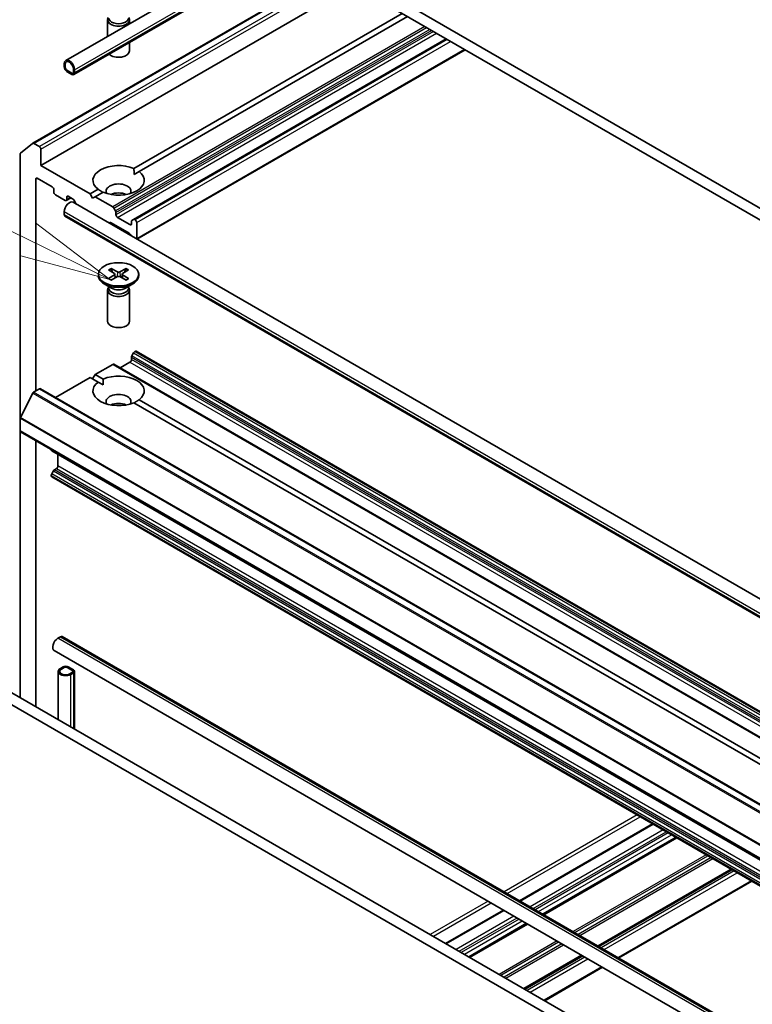
# Model space of a CAD drawing. Units: millimetres. Extents: x -1907 to 5647, y 32 to 1437.
# Drawn here: x -563 to -463, y 536 to 671 of the extents above; entities that cross this region are included whole.
import ezdxf

# ---------------------------------------------------------------- set-up
doc = ezdxf.new("R2010")
doc.units = ezdxf.units.MM
doc.header["$LTSCALE"] = 4
for name, color, linetype, lineweight in [('Symbol (TK)', 100, 'Continuous', 18), ('Visible (ISO)', 7, 'Continuous', 35), ('Visible Narrow (ISO)', 7, 'Continuous', 25)]:
    doc.layers.add(name, color=color, linetype=linetype, lineweight=lineweight)
doc.styles.add('Note Text (TK2)', font='MS PGothic.ttf')

# ---------------------------------------------------------------- blocks, each defined once
blk = doc.blocks.new('Balloon10')
at = {"layer": 'Symbol (TK)', "color": 100}
for p, q in [((283.462, 129.738), (277.09, 132.856)), ((285.707, 128.639), (283.681, 130.187)), ((283.462, 129.738), (285.707, 128.639)), ((283.242, 129.289), (285.707, 128.639))]:
    blk.add_line(p, q, dxfattribs=at)
at = {"layer": 'Symbol (TK)'}
blk.add_circle((274.405, 134.169), 3, dxfattribs=at)
at = {"layer": 'Symbol (TK)', "color": 7, "insert": (274.405, 134.164), "char_height": 2, "attachment_point": 5, "style": 'Note Text (TK2)'}
blk.add_mtext('9', dxfattribs=at)

msp = doc.modelspace()

# ---------------------------------------------------------------- linework, layer by layer
at = {"layer": 'Visible (ISO)'}
for p, q in [((-379.8356, 597.3998), (-528.328, 683.1319)), ((-528.4225, 681.554), (-556.9709, 665.0716)), ((-526.2158, 680.2795), (-555.8673, 663.1602)), ((-528.328, 681.499), (-379.8356, 595.7668)), ((-561.4713, 653.7772), (-520.8919, 677.2057)), ((-517.7214, 675.3752), (-560.36, 650.7579)), ((-547.6574, 650.335), (-511.0039, 671.4969)), ((-510.2968, 671.0886), (-546.9503, 649.9267)), ((-551.2534, 670.6368), (-551.2534, 668.3726)), ((-548.2534, 670.6368), (-548.2534, 670.1046)), ((-548.2534, 667.5561), (-548.2534, 666.3938)), ((-504.9935, 668.0268), (-547.6942, 643.3735)), ((-502.4308, 666.5472), (-547.2372, 640.6782)), ((-557.178, 664.6138), (-557.178, 664.2056)), ((-557.0366, 664.1239), (-557.0366, 664.5322)), ((-557.0366, 664.5322), (-557.0366, 664.1239)), ((-556.1173, 663.3482), (-556.8244, 663.7565)), ((-556.8244, 663.7565), (-556.1173, 663.3482)), ((-556.8244, 663.5932), (-556.1173, 663.1849)), ((-556.1527, 663.2054), (-556.7891, 663.5728)), ((-556.7891, 663.5728), (-556.7891, 663.5564)), ((-556.7891, 663.5564), (-556.1527, 663.189)), ((-556.1527, 663.189), (-556.1527, 663.2054)), ((-556.1527, 663.189), (-556.1386, 663.1972)), ((-555.9052, 663.879), (-555.9052, 663.4707)), ((-555.9052, 663.4707), (-555.9052, 663.879)), ((-555.7638, 663.3891), (-555.7638, 663.7973)), ((-563.1392, 652.4306), (-561.4843, 653.7683)), ((-560.5721, 653.3298), (-561.3213, 653.7624)), ((-563.1884, 652.3022), (-563.1884, 616.2426)), ((-560.36, 650.7579), (-560.36, 652.9624)), ((-553.6425, 646.8795), (-560.36, 650.7579)), ((-547.6321, 649.5331), (-546.9503, 649.9267)), ((-561.0671, 619.9759), (-561.0671, 648.8799)), ((-560.855, 649.0024), (-558.8043, 647.8185)), ((-558.5922, 647.451), (-558.5922, 647.1245)), ((-558.3801, 646.757), (-557.0366, 645.9814)), ((-553.6425, 646.8795), (-552.5564, 647.5065)), ((-553.2889, 646.2671), (-553.6425, 646.8795)), ((-551.8493, 647.0983), (-552.9354, 646.4713)), ((-556.2416, 646.3389), (-556.8866, 645.9665)), ((-556.8244, 646.1038), (-556.8244, 646.4304)), ((-556.6123, 646.5529), (-556.0284, 646.2158)), ((-555.9709, 645.7206), (-399.7003, 555.4977)), ((-555.5405, 645.4721), (-555.8784, 646.0575)), ((-552.9354, 646.4713), (-553.2889, 646.2671)), ((-550.5484, 645.0931), (-552.9354, 646.4713)), ((-557.178, 644.0381), (-557.178, 644.4463)), ((-550.3984, 644.9348), (-550.1691, 644.5376)), ((-550.1069, 644.0218), (-550.1069, 644.3286)), ((-557.0744, 643.8092), (-400.8039, 553.5863)), ((-550.9115, 642.9449), (-551.0373, 642.8722)), ((-548.2856, 641.5005), (-550.7615, 642.93)), ((-548.1977, 642.6745), (-549.8948, 643.6543)), ((-547.9856, 643.1038), (-547.9856, 642.797)), ((-547.9235, 643.2411), (-547.6942, 643.3735)), ((-547.4906, 643.3277), (-547.5442, 643.3587)), ((-547.2785, 642.9603), (-547.2785, 640.7558)), ((-548.0098, 641.1243), (-548.1356, 641.3422)), ((-552.5034, 635.8949), (-552.5034, 635.6935)), ((-551.1285, 636.4841), (-550.3098, 635.9841)), ((-550.774, 636.6888), (-549.9079, 636.2161)), ((-550.5826, 636.1507), (-550.7112, 636.605)), ((-550.2488, 635.9029), (-550.1965, 635.4161)), ((-548.7328, 636.6888), (-549.5989, 636.2161)), ((-549.258, 635.9029), (-549.3102, 635.4161)), ((-548.3782, 636.4841), (-549.1969, 635.9841)), ((-548.7955, 636.605), (-548.9241, 636.1507)), ((-547.0034, 635.8949), (-547.0034, 635.6935)), ((-550.7056, 633.9979), (-551.6979, 634.5708)), ((-551.1285, 635.3056), (-550.3098, 635.8057)), ((-550.774, 635.1009), (-549.9079, 635.5736)), ((-548.7328, 635.1009), (-549.5989, 635.5736)), ((-548.3782, 635.3056), (-549.1969, 635.8057)), ((-548.8012, 633.9979), (-547.8088, 634.5708)), ((-551.2534, 633.7312), (-551.2534, 629.4881)), ((-551.1, 634.1236), (-551.1565, 634.0373)), ((-551.1, 634.2256), (-551.1, 633.9816)), ((-548.4067, 634.2256), (-548.4067, 633.9816)), ((-548.4067, 634.1236), (-548.3503, 634.0373)), ((-548.2534, 633.7312), (-548.2534, 629.4881)), ((-547.6942, 625.1756), (-547.9235, 624.7784)), ((-547.5442, 625.3339), (-547.4906, 625.3648)), ((-405.9193, 543.73), (-547.3406, 625.3797)), ((-549.5412, 623.1195), (-548.1977, 623.8951)), ((-547.9856, 624.2625), (-547.9856, 624.5693)), ((-552.9354, 622.2213), (-550.5484, 623.5994)), ((-408.977, 541.9646), (-550.3984, 623.6143)), ((-558.3629, 619.0877), (-553.6425, 621.8131)), ((-552.5564, 621.186), (-553.6425, 621.8131)), ((-553.2889, 621.6089), (-552.9354, 622.2213)), ((-552.9354, 622.2213), (-551.8493, 621.5943)), ((-551.8747, 620.7924), (-552.5564, 621.186)), ((-561.3544, 619.8101), (-560.5721, 620.2617)), ((-419.0008, 538.6269), (-560.4221, 620.2766)), ((-561.463, 619.6886), (-563.1556, 616.366)), ((-546.9503, 618.7658), (-417.499, 544.0271)), ((-418.2061, 543.6189), (-547.6574, 618.3576)), ((-563.1884, 614.5054), (-563.1884, 616.2426)), ((-563.1884, 614.5054), (-563.1884, 578.0897)), ((-421.7049, 532.7184), (-563.1263, 614.3681)), ((-561.0671, 576.8649), (-561.0671, 613.1792)), ((-558.9458, 611.9124), (-558.9458, 611.9545)), ((-558.8836, 611.7751), (-417.4623, 530.1254)), ((-558.0265, 609.7289), (-558.0265, 611.2803)), ((-558.6543, 609.0497), (-558.8836, 608.6526)), ((-558.5043, 609.2081), (-558.2387, 609.3615)), ((-558.9458, 608.3817), (-558.9458, 608.4435)), ((-417.4623, 526.5947), (-558.8836, 608.2444)), ((-558.0407, 586.2056), (-557.6871, 586.4098)), ((-557.4371, 586.4345), (-417.43, 505.6014)), ((-572.9111, 583.7031), (-431.8433, 502.2575)), ((-558.5407, 584.5231), (-418.5335, 503.69)), ((-574.3253, 582.8866), (-433.2575, 501.441)), ((-557.3336, 582.2865), (-557.6871, 582.0823)), ((-557.5457, 582.0007), (-557.1921, 582.2048)), ((-557.1921, 582.2048), (-557.5457, 582.0007)), ((-556.7679, 582.2048), (-556.0608, 581.7966)), ((-556.0608, 581.7966), (-556.7679, 582.2048)), ((-555.9194, 581.8782), (-556.6265, 582.2865)), ((-557.98, 581.6741), (-557.98, 575.0826)), ((-556.0608, 581.5516), (-556.4143, 581.3475)), ((-556.4143, 581.3475), (-556.0608, 581.5516)), ((-556.2729, 581.2658), (-555.9194, 581.47)), ((-555.7729, 581.6741), (-555.7729, 573.8083)), ((-476.8143, 560.8616), (-494.9789, 550.3742)), ((-473.5798, 558.9942), (-491.7444, 548.5068)), ((-466.0491, 554.6463), (-484.2137, 544.159)), ((-463.2742, 553.0442), (-481.4388, 542.5569)), ((-497.186, 549.1), (-505.0814, 544.5416)), ((-493.9515, 547.2325), (-501.8469, 542.6741)), ((-486.4208, 542.8847), (-494.3162, 538.3263)), ((-483.6459, 541.2826), (-491.5413, 536.7242))]:
    msp.add_line(p, q, dxfattribs=at)
for centre, major_axis, start_param, end_param in [((-549.7534, 670.6368), (1.5, 0), 2.78022553, 6.64455243), ((-549.7534, 670.8872), (1.3466, 0), 3.14159265, 6.28318531), ((-549.7534, 666.3938), (1.5, 0), 3.68263759, 6.28318531), ((-556.4709, 664.2056), (-0.5, 0.866), 3.92699082, 7.06858347), ((-556.8244, 664.0014), (0.25, -0.433), 3.92699082, 5.49778714), ((-556.4709, 664.2056), (-0.4, 0.6928), 3.92699082, 7.06858347), ((-556.4709, 664.2056), (-0.4, 0.6928), 3.92699082, 7.06858347), ((-556.8244, 664.0014), (-0.15, 0.2598), 0.78539816, 2.35619449), ((-556.8244, 664.0014), (0.15, -0.2598), 3.92699082, 5.49778714), ((-556.1173, 663.5932), (0.15, -0.2598), 5.49778714, 7.06858347), ((-556.1173, 663.5932), (0.15, -0.2598), 5.49778714, 7.06858347), ((-556.1173, 663.5932), (0.25, -0.433), 5.49778714, 7.06858347), ((-561.3213, 653.5174), (-0.15, 0.2598), 5.49778714, 6.37384519), ((-560.5721, 653.0849), (0.15, -0.2598), 0.78539816, 2.35619449), ((-562.9763, 652.1797), (-0.15, 0.2598), 0.09065989, 0.78539816), ((-549.7534, 648.7166), (-3.5, 0), 4.07033839, 6.9252359), ((-549.7534, 648.7166), (3.5, 0), 4.07033839, 6.9252359), ((-560.855, 648.7574), (-0.15, 0.2598), 5.49778714, 7.06858347), ((-549.7534, 647.2469), (1.7, 0), 5.94396055, 9.76400272), ((-558.8043, 647.5735), (-0.15, 0.2598), 3.92699082, 5.49778714), ((-558.3801, 647.002), (-0.15, 0.2598), 0.78539816, 2.35619449), ((-556.6123, 646.308), (-0.15, 0.2598), 5.49778714, 7.06858347), ((-549.7534, 646.0222), (-1.7, 0), 4.04063807, 5.38413989), ((-556.4709, 644.8546), (0.5, 0.866), 0, 2.35619449), ((-557.0366, 646.2263), (0.15, -0.2598), 5.49778714, 7.06858347), ((-556.0284, 645.9708), (-0.15, 0.2598), 4.71238898, 5.49778714), ((-556.8244, 644.2422), (-0.25, -0.433), 5.49778714, 6.28318531), ((-550.5484, 644.8482), (0.15, -0.2598), 1.57079633, 2.35619449), ((-550.3191, 644.451), (0.15, -0.2598), 0.78539816, 1.57079633), ((-549.8948, 643.8993), (0.15, -0.2598), 3.92699082, 5.49778714), ((-550.7615, 642.6851), (-0.15, 0.2598), 5.49778714, 6.28318531), ((-548.1977, 642.9195), (0.15, -0.2598), 5.49778714, 7.06858347), ((-547.7735, 642.9813), (-0.15, 0.2598), 0, 0.78539816), ((-547.5442, 643.1137), (-0.15, 0.2598), 5.49778714, 6.28318531), ((-547.4906, 643.0828), (0.15, -0.2598), 0.78539816, 2.35619449), ((-548.2856, 641.2556), (-0.15, 0.2598), 4.71238898, 5.49778714), ((-547.4906, 640.8783), (0.15, -0.2598), 0.56431339, 0.78539816), ((-550.4733, 635.8949), (0.2249, 0), 5.52592236, 7.04044825), ((-549.7534, 636.3105), (0.2249, 0), 3.95512603, 5.46965193), ((-549.0335, 635.8949), (-0.2249, 0), 5.52592236, 7.04044825), ((-549.7534, 635.6935), (2.75, 0), 3.14159265, 6.28318531), ((-549.7534, 635.4793), (-0.2249, 0), 3.95512603, 5.46965193), ((-549.7534, 633.7312), (1.5, 0), 2.78022553, 6.64455243), ((-549.7534, 633.9816), (1.3466, 0), 3.14159265, 6.28318531), ((-549.7534, 634.5477), (-1.3466, 0), 0.78539816, 2.35619449), ((-549.7534, 629.4881), (1.5, 0), 3.14159265, 6.28318531), ((-547.5442, 625.0889), (-0.15, -0.2598), 3.92699082, 4.71238898), ((-547.4906, 625.1199), (0.15, 0.2598), 0, 0.78539816), ((-548.1977, 624.1401), (-0.15, -0.2598), 0.78539816, 2.35619449), ((-547.7735, 624.6918), (-0.15, -0.2598), 4.71238898, 5.49778714), ((-550.5484, 623.3545), (0.15, 0.2598), 0, 0.78539816), ((-549.7534, 619.9759), (-3.5, 0), 5.64113471, 8.49603223), ((-549.7534, 619.9759), (3.5, 0), 5.64113471, 8.49603223), ((-561.3544, 619.6468), (-0.1, -0.1732), 3.92699082, 4.80304887), ((-560.5721, 620.0168), (0.15, 0.2598), 0, 0.78539816), ((-549.7534, 618.5062), (1.7, 0), 5.94396055, 9.76400272), ((-549.7534, 617.2815), (-1.7, 0), 4.04063807, 5.38413989), ((-563.047, 616.3242), (-0.1, -0.1732), 4.80304887, 5.49778714), ((-562.9763, 614.6279), (-0.15, -0.2598), 5.49778714, 6.28318531), ((-558.7336, 612.0349), (-0.15, -0.2598), 5.49778714, 6.28318531), ((-558.5043, 608.9631), (-0.15, -0.2598), 3.92699082, 4.71238898), ((-558.2387, 609.6064), (-0.15, -0.2598), 0.78539816, 2.35619449), ((-558.7336, 608.566), (-0.15, -0.2598), 4.71238898, 5.49778714), ((-558.7336, 608.5042), (-0.15, -0.2598), 5.49778714, 6.28318531), ((-558.0407, 585.3891), (-0.5, -0.866), 3.92699082, 6.28318531), ((-557.6871, 586.0015), (0.25, 0.433), 0, 0.78539816), ((-556.98, 581.6741), (-1, 0), 5.49778714, 8.6393798), ((-556.98, 582.0823), (-0.5, 0), 3.92699082, 5.49778714), ((-556.98, 582.0823), (0.3, 0), 0.78539816, 2.35619449), ((-556.98, 582.0823), (-0.3, 0), 3.92699082, 5.49778714), ((-556.98, 581.6741), (-0.8, 0), 5.49778714, 8.6393798), ((-556.98, 581.6741), (-0.8, 0), 5.49778714, 8.6393798), ((-556.2729, 581.6741), (0.3, 0), 5.49778714, 7.06858347), ((-556.2729, 581.6741), (0.3, 0), 5.49778714, 7.06858347), ((-556.2729, 581.6741), (0.5, 0), 5.49778714, 7.06858347)]:
    msp.add_ellipse(centre, major_axis=major_axis, ratio=0.57735027, start_param=start_param, end_param=end_param, dxfattribs=at)
msp.add_ellipse((-549.7534, 635.8949), major_axis=(2.75, 0), ratio=0.57735027, dxfattribs=at)
for points in [[(-547.6574, 650.335), (-547.6321, 649.9121), (-547.6321, 649.5331)], [(-551.8747, 647.0836), (-552.2029, 647.2731), (-552.5564, 647.5065)], [(-551.8493, 621.5943), (-551.8747, 621.1714), (-551.8747, 620.7924)], [(-547.6321, 618.3429), (-547.3039, 618.5324), (-546.9503, 618.7658)]]:
    msp.add_open_spline(points, degree=2, dxfattribs=at)
for points, knots in [([(-550.774, 636.6888), (-550.7647, 636.6838), (-550.7541, 636.6753), (-550.7377, 636.6579), (-550.7291, 636.6458), (-550.7185, 636.6258), (-550.7142, 636.615), (-550.7112, 636.605)], [0.0151653677, 0.0151653677, 0.0151653677, 0.0151653677, 0.0189753085, 0.0189753085, 0.0227334537, 0.0227334537, 0.0257677238, 0.0257677238, 0.0257677238, 0.0257677238]), ([(-548.7955, 636.605), (-548.7926, 636.615), (-548.7883, 636.6258), (-548.7776, 636.6458), (-548.7691, 636.6579), (-548.7527, 636.6753), (-548.742, 636.6838), (-548.7328, 636.6888)], [0.0346183544, 0.0346183544, 0.0346183544, 0.0346183544, 0.0376526245, 0.0376526245, 0.0414107697, 0.0414107697, 0.0452207105, 0.0452207105, 0.0452207105, 0.0452207105]), ([(-551.1285, 635.3056), (-551.1198, 635.311), (-551.1094, 635.3147), (-551.0927, 635.3163), (-551.0836, 635.3145), (-551.0755, 635.3098), (-551.074, 635.3087), (-551.0726, 635.3075)], [0.01516536768, 0.01516536768, 0.01516536768, 0.01516536768, 0.0189753085, 0.0189753085, 0.02273345371, 0.02273345371, 0.02358385065, 0.02358385065, 0.02358385065, 0.02358385065]), ([(-550.7458, 635.1163), (-550.7659, 635.1251), (-550.7856, 635.1341), (-550.8302, 635.1556), (-550.8549, 635.1682), (-550.9028, 635.1942), (-550.9259, 635.2076), (-550.9707, 635.235), (-550.9922, 635.2491), (-551.0337, 635.2779), (-551.0535, 635.2926), (-551.0725, 635.3076)], [3.003577707, 3.003577707, 3.003577707, 3.003577707, 3.050073634, 3.050073634, 3.111290676, 3.111290676, 3.172507717, 3.172507717, 3.233724759, 3.233724759, 3.2949418, 3.2949418, 3.2949418, 3.2949418]), ([(-548.4342, 635.3076), (-548.4532, 635.2926), (-548.4731, 635.2779), (-548.5145, 635.2491), (-548.5361, 635.235), (-548.5808, 635.2076), (-548.604, 635.1942), (-548.6519, 635.1682), (-548.6765, 635.1556), (-548.7212, 635.1341), (-548.7409, 635.1251), (-548.761, 635.1163)], [1.41744718, 1.41744718, 1.41744718, 1.41744718, 1.478664222, 1.478664222, 1.539881263, 1.539881263, 1.601098305, 1.601098305, 1.662315346, 1.662315346, 1.708811273, 1.708811273, 1.708811273, 1.708811273]), ([(-548.4342, 635.3075), (-548.4328, 635.3087), (-548.4313, 635.3098), (-548.4231, 635.3145), (-548.414, 635.3163), (-548.3974, 635.3147), (-548.387, 635.311), (-548.3782, 635.3056)], [0.03680222753, 0.03680222753, 0.03680222753, 0.03680222753, 0.03765262447, 0.03765262447, 0.04141076968, 0.04141076968, 0.04522071051, 0.04522071051, 0.04522071051, 0.04522071051])]:
    msp.add_open_spline(points, degree=3, knots=knots, dxfattribs=at)
at = {"layer": 'Visible Narrow (ISO)'}
for p, q in [((-555.7638, 663.7973), (-526.7158, 680.5682)), ((-526.3623, 680.364), (-555.7638, 663.3891)), ((-561.3213, 653.7624), (-520.8041, 677.155)), ((-520.0549, 676.7225), (-560.5721, 653.3298)), ((-560.36, 652.9624), (-519.6306, 676.4775)), ((-507.9098, 669.7105), (-550.5484, 645.0931)), ((-550.3984, 644.9348), (-507.6977, 669.588)), ((-507.2391, 669.3233), (-550.1691, 644.5376)), ((-550.1069, 644.3286), (-507.027, 669.2008)), ((-506.7613, 669.0474), (-550.1069, 644.0218)), ((-549.8948, 643.6543), (-506.337, 668.8024)), ((-547.5442, 643.3587), (-504.9057, 667.976)), ((-504.8521, 667.9451), (-547.4906, 643.3277)), ((-547.2785, 642.9603), (-504.4278, 667.7002)), ((-502.5186, 666.5979), (-547.2785, 640.7558)), ((-561.0671, 648.8799), (-560.855, 649.0024)), ((-556.8244, 646.4304), (-556.6123, 646.5529)), ((-556.3295, 646.3896), (-556.8244, 646.1038)), ((-557.178, 644.4463), (-400.9074, 554.2235)), ((-557.178, 644.0381), (-400.9074, 553.8152)), ((-547.9856, 642.797), (-548.1977, 642.6745)), ((-549.9079, 636.2161), (-549.9549, 635.5479)), ((-549.5989, 636.2161), (-549.5518, 635.5479)), ((-550.3098, 635.8057), (-550.2774, 635.3719)), ((-549.1969, 635.8057), (-549.2293, 635.3719)), ((-547.6942, 625.1756), (-406.2728, 543.5259)), ((-406.1228, 543.6842), (-547.5442, 625.3339)), ((-547.4906, 625.3648), (-406.0693, 543.7152)), ((-548.1977, 623.8951), (-406.7764, 542.2455)), ((-547.9856, 624.5693), (-406.5643, 542.9197)), ((-406.5643, 542.6129), (-547.9856, 624.2625)), ((-406.5021, 543.1288), (-547.9235, 624.7784)), ((-550.5484, 623.5994), (-409.127, 541.9498)), ((-419.933, 538.1604), (-561.3544, 619.8101)), ((-560.5721, 620.2617), (-419.1508, 538.6121)), ((-561.463, 619.6886), (-420.0417, 538.0389)), ((-563.1884, 616.2426), (-421.7671, 534.5929)), ((-421.7343, 534.7164), (-563.1556, 616.366)), ((-421.7671, 532.8558), (-563.1884, 614.5054)), ((-417.5244, 530.2628), (-558.9458, 611.9124)), ((-558.6543, 609.0497), (-417.233, 527.4001)), ((-417.083, 527.5584), (-558.5043, 609.2081)), ((-558.2387, 609.3615), (-416.8173, 527.7118)), ((-416.6052, 528.0792), (-558.0265, 609.7289)), ((-558.9458, 608.4435), (-417.5244, 526.7939)), ((-417.5244, 526.732), (-558.9458, 608.3817)), ((-417.4623, 527.0029), (-558.8836, 608.6526)), ((-418.0335, 505.3725), (-558.0407, 586.2056)), ((-557.6871, 586.4098), (-417.68, 505.5766)), ((-556.2729, 574.097), (-556.2729, 581.2658)), ((-555.9194, 581.47), (-555.9194, 573.8929)), ((-478.9184, 562.0764), (-497.083, 551.5891)), ((-496.6588, 551.3441), (-478.4942, 561.8315)), ((-494.891, 550.3235), (-476.7264, 560.8109)), ((-475.3829, 560.0352), (-493.5475, 549.5478)), ((-493.1232, 549.3029), (-474.9586, 559.7902)), ((-474.6758, 559.6269), (-492.8404, 549.1396)), ((-492.4161, 548.8946), (-474.2515, 559.382)), ((-473.6677, 559.0449), (-491.8323, 548.5575)), ((-491.6565, 548.4561), (-473.4919, 558.9434)), ((-469.4957, 556.6362), (-487.6603, 546.1489)), ((-487.4482, 546.0264), (-469.2836, 556.5137)), ((-468.825, 556.249), (-486.9896, 545.7616)), ((-486.7775, 545.6392), (-468.6129, 556.1265)), ((-466.137, 554.697), (-484.3016, 544.2097)), ((-484.1258, 544.1082), (-465.9612, 554.5956)), ((-465.6955, 554.4422), (-483.8601, 543.9548)), ((-483.4359, 543.7099), (-465.2713, 554.1972)), ((-463.3621, 553.095), (-481.5267, 542.6076)), ((-499.2902, 550.3148), (-507.1856, 545.7564)), ((-506.7613, 545.5115), (-498.8659, 550.0699)), ((-504.9935, 544.4908), (-497.0981, 549.0492)), ((-495.7546, 548.2736), (-503.65, 543.7152)), ((-503.2258, 543.4702), (-495.3304, 548.0286)), ((-495.0475, 547.8653), (-502.9429, 543.3069)), ((-502.5186, 543.062), (-494.6232, 547.6204)), ((-494.0394, 547.2833), (-501.9348, 542.7249)), ((-501.759, 542.6234), (-493.8636, 547.1818)), ((-489.8674, 544.8746), (-497.7628, 540.3162)), ((-497.5507, 540.1937), (-489.6553, 544.7521)), ((-489.1967, 544.4874), (-497.0921, 539.929)), ((-496.88, 539.8065), (-488.9846, 544.3649)), ((-486.5087, 542.9354), (-494.4041, 538.377)), ((-494.2283, 538.2756), (-486.3329, 542.834)), ((-486.0673, 542.6806), (-493.9627, 538.1222)), ((-493.5384, 537.8772), (-485.643, 542.4356)), ((-483.7338, 541.3334), (-491.6292, 536.7749))]:
    msp.add_line(p, q, dxfattribs=at)
for centre, major_axis, start_param, end_param in [((-549.7534, 635.8949), (-1.7125, 0), 5.35085712, 5.64471717), ((-549.7534, 635.8492), (1.6221, 0), 2.20246792, 2.4790111), ((-549.7534, 635.8492), (1.6221, 0), 0.66258156, 0.93912473), ((-549.7534, 635.8949), (-1.7125, 0), 3.78006079, 4.07392084), ((-549.7534, 635.8949), (1.7125, 0), 3.78006079, 4.07392084), ((-549.7534, 635.8949), (1.7125, 0), 5.35085712, 5.64471717)]:
    msp.add_ellipse(centre, major_axis=major_axis, ratio=0.57735027, start_param=start_param, end_param=end_param, dxfattribs=at)

# ---------------------------------------------------------------- block references
at = {"layer": 'Symbol (TK)', "xscale": 5, "yscale": 5, "zscale": 5}
msp.add_blockref('Balloon10', (-1979.5, -8), dxfattribs=at)

doc.saveas('drawing.dxf')
